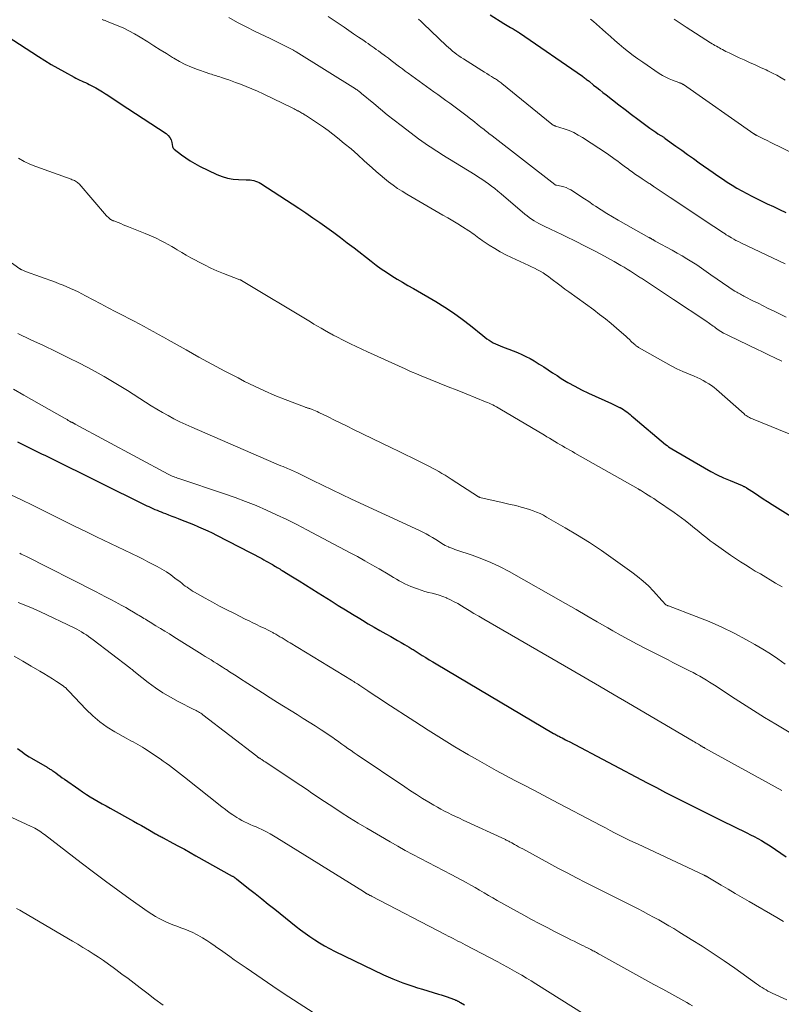
# Model space of a CAD drawing. Units: feet. Extents: x 1959997 to 1965027, y 535000 to 540000.
# Drawn here: x 1962634 to 1962803, y 536092 to 536310 of the extents above; entities that cross this region are included whole.
import ezdxf

# ---------------------------------------------------------------- set-up
doc = ezdxf.new("R2010")
doc.units = ezdxf.units.FT
doc.header["$LTSCALE"] = 100
doc.header["$MEASUREMENT"] = 0
doc.layers.add('CONTOUR INDEX', color=32, linetype='Continuous', lineweight=25)
doc.layers.add('CONTOUR INTERMEDIATE', color=40, linetype='Continuous', lineweight=15)

msp = doc.modelspace()

# ---------------------------------------------------------------- linework, layer by layer
at = {"layer": 'CONTOUR INDEX', "flags": 128}
for points, elevation in [([(1962738.07, 536311.44), (1962741.11, 536309.56), (1962741.49, 536309.33), (1962741.88, 536309.1), (1962742.26, 536308.87), (1962742.65, 536308.65), (1962743.03, 536308.44), (1962743.23, 536308.32), (1962743.43, 536308.2), (1962743.63, 536308.08), (1962743.83, 536307.96), (1962744.02, 536307.83), (1962744.22, 536307.71), (1962744.41, 536307.58), (1962744.61, 536307.45), (1962758.61, 536297.81), (1962758.79, 536297.68), (1962758.98, 536297.54), (1962759.17, 536297.41), (1962759.35, 536297.27), (1962759.53, 536297.12), (1962759.71, 536296.98), (1962759.89, 536296.84), (1962760.07, 536296.69), (1962761.09, 536295.87), (1962761.78, 536295.32), (1962762.47, 536294.77), (1962763.16, 536294.22), (1962763.85, 536293.68), (1962765.27, 536292.57), (1962766.68, 536291.48), (1962768.1, 536290.4), (1962769.52, 536289.32), (1962770.95, 536288.25), (1962773.58, 536286.28), (1962774.02, 536285.96), (1962774.47, 536285.65), (1962774.92, 536285.35), (1962775.37, 536285.05), (1962776.05, 536284.62), (1962776.17, 536284.55), (1962776.29, 536284.47), (1962776.42, 536284.39), (1962776.54, 536284.32), (1962776.66, 536284.24), (1962776.78, 536284.16), (1962776.9, 536284.08), (1962777.02, 536283.99), (1962779.38, 536282.3), (1962780.68, 536281.37), (1962781.98, 536280.45), (1962783.28, 536279.52), (1962784.58, 536278.59), (1962787.66, 536276.41), (1962788.7, 536275.69), (1962789.74, 536274.98), (1962790.79, 536274.3), (1962791.86, 536273.62), (1962792.93, 536272.97), (1962794.02, 536272.34), (1962795.13, 536271.75), (1962796.25, 536271.18), (1962799.66, 536269.49), (1962801.03, 536268.83), (1962802.41, 536268.18), (1962803.79, 536267.55)], 960), ([(1962630.76, 536306.69), (1962637.7, 536302.21), (1962639.13, 536301.31), (1962640.57, 536300.43), (1962642.02, 536299.59), (1962643.49, 536298.77), (1962645.63, 536297.6), (1962646.04, 536297.39), (1962646.46, 536297.18), (1962646.89, 536296.98), (1962647.31, 536296.8), (1962647.74, 536296.61), (1962648.17, 536296.42), (1962648.59, 536296.22), (1962649, 536296), (1962649.69, 536295.64), (1962650.44, 536295.23), (1962651.19, 536294.8), (1962651.92, 536294.36), (1962652.65, 536293.91), (1962652.78, 536293.82), (1962653.57, 536293.32), (1962654.35, 536292.81), (1962655.13, 536292.3), (1962655.91, 536291.78), (1962666.08, 536285.06), (1962666.55, 536284.66), (1962666.93, 536284.2), (1962667.2, 536283.67), (1962667.38, 536283.08), (1962667.54, 536282.17), (1962667.59, 536282), (1962667.66, 536281.85), (1962667.76, 536281.72), (1962667.88, 536281.6), (1962669.48, 536280.36), (1962670.44, 536279.66), (1962671.42, 536279.01), (1962672.44, 536278.41), (1962673.49, 536277.86), (1962677.39, 536275.97), (1962678.55, 536275.5), (1962679.73, 536275.13), (1962680.95, 536274.93), (1962682.2, 536274.83), (1962683.88, 536274.82), (1962684.3, 536274.8), (1962684.73, 536274.76), (1962685.15, 536274.7), (1962685.57, 536274.61), (1962685.98, 536274.5), (1962686.38, 536274.35), (1962686.76, 536274.17), (1962687.13, 536273.95), (1962695.55, 536268.48), (1962697.13, 536267.43), (1962698.7, 536266.37), (1962700.25, 536265.29), (1962701.8, 536264.2), (1962703.33, 536263.09), (1962704.85, 536261.96), (1962706.35, 536260.81), (1962707.85, 536259.66), (1962711.67, 536256.68), (1962712.78, 536255.84), (1962713.91, 536255.02), (1962715.07, 536254.24), (1962716.24, 536253.48), (1962717.43, 536252.74), (1962718.62, 536252.02), (1962719.82, 536251.3), (1962721.03, 536250.6), (1962725.99, 536247.74), (1962727.99, 536246.51), (1962729.95, 536245.23), (1962731.85, 536243.85), (1962733.71, 536242.42), (1962736.48, 536240.16), (1962736.92, 536239.81), (1962737.37, 536239.48), (1962737.84, 536239.17), (1962738.31, 536238.87), (1962738.8, 536238.59), (1962739.3, 536238.33), (1962739.81, 536238.1), (1962740.33, 536237.89), (1962741.24, 536237.54), (1962742.21, 536237.16), (1962743.18, 536236.78), (1962744.14, 536236.38), (1962745.1, 536235.97), (1962746.04, 536235.53), (1962746.97, 536235.06), (1962747.87, 536234.54), (1962748.76, 536234), (1962749, 536233.84), (1962749.99, 536233.2), (1962750.99, 536232.55), (1962751.98, 536231.91), (1962752.98, 536231.26), (1962753.9, 536230.66), (1962755.38, 536229.75), (1962756.88, 536228.89), (1962758.41, 536228.1), (1962759.98, 536227.35), (1962765.04, 536225.08), (1962765.5, 536224.87), (1962765.96, 536224.65), (1962766.41, 536224.43), (1962766.87, 536224.21), (1962766.96, 536224.16), (1962767.36, 536223.95), (1962767.75, 536223.72), (1962768.12, 536223.46), (1962768.48, 536223.19), (1962768.83, 536222.9), (1962769.18, 536222.61), (1962769.53, 536222.32), (1962769.88, 536222.03), (1962777.06, 536215.97), (1962777.4, 536215.71), (1962777.74, 536215.46), (1962778.09, 536215.22), (1962778.45, 536215), (1962785.75, 536210.76), (1962787.14, 536209.99), (1962788.54, 536209.25), (1962789.97, 536208.58), (1962791.42, 536207.94), (1962794.09, 536206.82), (1962794.22, 536206.77), (1962794.35, 536206.71), (1962794.48, 536206.65), (1962794.6, 536206.59), (1962794.73, 536206.52), (1962794.85, 536206.46), (1962794.97, 536206.38), (1962795.09, 536206.31), (1962796.81, 536205.18), (1962797.79, 536204.54), (1962798.77, 536203.9), (1962799.76, 536203.27), (1962800.75, 536202.65), (1962808.11, 536198.03)], 980), ([(1962633.08, 536216.56), (1962633.96, 536216.1), (1962634.84, 536215.65), (1962635.73, 536215.21), (1962636.61, 536214.78), (1962637.51, 536214.35), (1962638.4, 536213.91), (1962639.29, 536213.48), (1962640.17, 536213.04), (1962661.79, 536202.36), (1962662.24, 536202.15), (1962662.69, 536201.93), (1962663.15, 536201.73), (1962663.6, 536201.53), (1962664.06, 536201.33), (1962664.52, 536201.14), (1962664.99, 536200.96), (1962665.45, 536200.78), (1962665.93, 536200.6), (1962666.63, 536200.33), (1962667.33, 536200.06), (1962668.04, 536199.79), (1962668.74, 536199.52), (1962669.29, 536199.31), (1962670.26, 536198.93), (1962671.23, 536198.54), (1962672.2, 536198.14), (1962673.16, 536197.74), (1962673.29, 536197.69), (1962674.31, 536197.24), (1962675.32, 536196.78), (1962676.32, 536196.29), (1962677.31, 536195.79), (1962687.32, 536190.59), (1962687.81, 536190.32), (1962688.3, 536190.06), (1962688.79, 536189.78), (1962689.27, 536189.51), (1962689.69, 536189.26), (1962689.96, 536189.1), (1962690.23, 536188.94), (1962690.51, 536188.78), (1962690.78, 536188.62), (1962691.05, 536188.46), (1962691.32, 536188.29), (1962691.59, 536188.13), (1962691.86, 536187.97), (1962694.19, 536186.55), (1962695.62, 536185.67), (1962697.04, 536184.79), (1962698.46, 536183.9), (1962699.88, 536183.01), (1962702.76, 536181.19), (1962704.34, 536180.2), (1962705.92, 536179.21), (1962707.51, 536178.24), (1962709.1, 536177.27), (1962709.73, 536176.9), (1962711.02, 536176.13), (1962712.31, 536175.37), (1962713.61, 536174.62), (1962714.91, 536173.89), (1962715.99, 536173.28), (1962716.76, 536172.85), (1962717.53, 536172.41), (1962718.29, 536171.97), (1962719.05, 536171.53), (1962720.11, 536170.91), (1962720.34, 536170.78), (1962720.57, 536170.64), (1962720.79, 536170.5), (1962721.01, 536170.36), (1962721.24, 536170.22), (1962721.46, 536170.07), (1962721.68, 536169.93), (1962721.91, 536169.79), (1962723, 536169.09), (1962723.77, 536168.61), (1962724.55, 536168.12), (1962725.33, 536167.65), (1962726.11, 536167.18), (1962752.21, 536151.75), (1962752.4, 536151.64), (1962752.58, 536151.54), (1962752.77, 536151.44), (1962752.95, 536151.33), (1962753.14, 536151.23), (1962753.33, 536151.13), (1962753.51, 536151.03), (1962753.7, 536150.93), (1962754.09, 536150.73), (1962754.48, 536150.53), (1962754.86, 536150.32), (1962755.25, 536150.12), (1962755.63, 536149.92), (1962772.98, 536140.77), (1962775.03, 536139.69), (1962777.09, 536138.63), (1962779.15, 536137.58), (1962781.21, 536136.53), (1962783.28, 536135.5), (1962785.36, 536134.46), (1962787.43, 536133.44), (1962789.5, 536132.41), (1962795.12, 536129.64), (1962795.95, 536129.22), (1962796.77, 536128.8), (1962797.58, 536128.35), (1962798.39, 536127.9), (1962799.19, 536127.42), (1962799.98, 536126.94), (1962800.76, 536126.44), (1962801.53, 536125.93), (1962803.87, 536124.33)], 1000), ([(1962633.06, 536148.41), (1962633.55, 536148.01), (1962634.06, 536147.62), (1962634.57, 536147.25), (1962635.09, 536146.89), (1962635.62, 536146.54), (1962636.17, 536146.21), (1962639.64, 536144.2), (1962639.8, 536144.11), (1962639.95, 536144.01), (1962640.11, 536143.92), (1962640.27, 536143.82), (1962640.43, 536143.73), (1962640.59, 536143.63), (1962640.74, 536143.53), (1962640.89, 536143.42), (1962641.56, 536142.94), (1962642.04, 536142.59), (1962642.52, 536142.25), (1962643.01, 536141.9), (1962643.49, 536141.56), (1962646.67, 536139.32), (1962647.51, 536138.74), (1962648.36, 536138.18), (1962649.23, 536137.64), (1962650.11, 536137.12), (1962651, 536136.62), (1962651.89, 536136.11), (1962652.78, 536135.61), (1962653.67, 536135.11), (1962658.85, 536132.24), (1962659.73, 536131.74), (1962660.62, 536131.25), (1962661.5, 536130.74), (1962662.38, 536130.23), (1962663.72, 536129.45), (1962663.93, 536129.33), (1962664.14, 536129.22), (1962664.35, 536129.1), (1962664.56, 536128.99), (1962664.77, 536128.87), (1962664.98, 536128.76), (1962665.19, 536128.65), (1962665.4, 536128.53), (1962667.56, 536127.37), (1962668.85, 536126.68), (1962670.14, 536125.98), (1962671.42, 536125.27), (1962672.7, 536124.56), (1962680.76, 536120.04), (1962680.88, 536119.97), (1962681, 536119.9), (1962681.12, 536119.83), (1962681.23, 536119.75), (1962681.35, 536119.67), (1962681.46, 536119.6), (1962681.58, 536119.51), (1962681.69, 536119.43), (1962684.39, 536117.29), (1962685.86, 536116.13), (1962687.32, 536114.97), (1962688.77, 536113.81), (1962690.23, 536112.65), (1962694.97, 536108.85), (1962695.98, 536108.07), (1962697, 536107.3), (1962698.04, 536106.56), (1962699.1, 536105.84), (1962700.18, 536105.16), (1962701.28, 536104.51), (1962702.4, 536103.9), (1962703.54, 536103.32), (1962714.38, 536098.1), (1962715.44, 536097.62), (1962716.5, 536097.15), (1962717.58, 536096.73), (1962718.67, 536096.32), (1962719.77, 536095.94), (1962720.88, 536095.57), (1962721.98, 536095.22), (1962723.09, 536094.87), (1962726.59, 536093.8), (1962727.23, 536093.6), (1962727.88, 536093.39), (1962728.52, 536093.17), (1962729.16, 536092.94), (1962730.19, 536092.56), (1962730.31, 536092.51), (1962730.43, 536092.47), (1962730.55, 536092.41), (1962730.67, 536092.36), (1962730.69, 536092.35), (1962730.79, 536092.3), (1962730.89, 536092.24), (1962731, 536092.19), (1962731.1, 536092.13), (1962731.2, 536092.07), (1962731.3, 536092.01), (1962731.4, 536091.95), (1962731.5, 536091.89), (1962732.36, 536091.38)], 1020)]:
    msp.add_lwpolyline(points, dxfattribs=dict(at, elevation=elevation))
at = {"layer": 'CONTOUR INTERMEDIATE', "flags": 128}
for points, elevation in [([(1962651.85, 536310.43), (1962652.02, 536310.37), (1962652.18, 536310.31), (1962652.35, 536310.25), (1962652.51, 536310.18), (1962652.68, 536310.12), (1962652.84, 536310.06), (1962655.19, 536309.12), (1962656.51, 536308.55), (1962657.81, 536307.94), (1962659.07, 536307.25), (1962660.31, 536306.52), (1962662.01, 536305.44), (1962663.39, 536304.57), (1962664.76, 536303.71), (1962666.14, 536302.86), (1962667.52, 536302.01), (1962667.78, 536301.85), (1962669.05, 536301.12), (1962670.35, 536300.45), (1962671.69, 536299.86), (1962673.05, 536299.33), (1962675.18, 536298.57), (1962675.5, 536298.46), (1962675.82, 536298.35), (1962676.15, 536298.25), (1962676.48, 536298.16), (1962676.8, 536298.06), (1962677.13, 536297.96), (1962677.46, 536297.86), (1962677.78, 536297.75), (1962678.59, 536297.48), (1962679.31, 536297.24), (1962680.04, 536296.99), (1962680.76, 536296.73), (1962681.48, 536296.46), (1962682.6, 536296.04), (1962683.87, 536295.54), (1962685.14, 536295.02), (1962686.38, 536294.47), (1962687.62, 536293.89), (1962694.25, 536290.7), (1962694.52, 536290.57), (1962694.78, 536290.43), (1962695.05, 536290.29), (1962695.31, 536290.15), (1962695.41, 536290.1), (1962695.62, 536289.98), (1962695.83, 536289.87), (1962696.04, 536289.75), (1962696.25, 536289.63), (1962696.46, 536289.52), (1962696.66, 536289.39), (1962696.87, 536289.27), (1962697.07, 536289.14), (1962698.86, 536287.98), (1962699.95, 536287.25), (1962701.03, 536286.51), (1962702.08, 536285.74), (1962703.12, 536284.94), (1962704.15, 536284.13), (1962705.68, 536282.9), (1962707.19, 536281.65), (1962708.67, 536280.36), (1962710.13, 536279.05), (1962711.84, 536277.49), (1962712.75, 536276.68), (1962713.66, 536275.88), (1962714.6, 536275.1), (1962715.54, 536274.33), (1962716.51, 536273.6), (1962717.5, 536272.9), (1962718.52, 536272.24), (1962719.55, 536271.61), (1962727.6, 536266.97), (1962728.7, 536266.32), (1962729.8, 536265.67), (1962730.89, 536265.01), (1962731.97, 536264.33), (1962733.37, 536263.45), (1962733.75, 536263.21), (1962734.12, 536262.95), (1962734.49, 536262.68), (1962734.84, 536262.4), (1962735.2, 536262.13), (1962735.57, 536261.85), (1962735.93, 536261.59), (1962736.31, 536261.33), (1962737.9, 536260.27), (1962739.1, 536259.52), (1962740.31, 536258.8), (1962741.55, 536258.15), (1962742.82, 536257.53), (1962746.68, 536255.76), (1962747.32, 536255.46), (1962747.97, 536255.14), (1962748.6, 536254.81), (1962749.23, 536254.46), (1962749.84, 536254.1), (1962750.44, 536253.71), (1962751.03, 536253.3), (1962751.6, 536252.88), (1962752.16, 536252.45), (1962753.01, 536251.8), (1962753.86, 536251.15), (1962754.72, 536250.51), (1962755.58, 536249.88), (1962761.13, 536245.86), (1962762.43, 536244.89), (1962763.71, 536243.89), (1962764.97, 536242.86), (1962766.2, 536241.8), (1962767.79, 536240.4), (1962768.22, 536240.03), (1962768.64, 536239.65), (1962769.05, 536239.27), (1962769.46, 536238.88), (1962770.01, 536238.36), (1962770.14, 536238.24), (1962770.29, 536238.11), (1962770.43, 536237.99), (1962770.58, 536237.87), (1962770.73, 536237.75), (1962770.88, 536237.64), (1962771.04, 536237.54), (1962771.21, 536237.44), (1962777.11, 536234.12), (1962778.35, 536233.45), (1962779.6, 536232.81), (1962780.88, 536232.22), (1962782.17, 536231.65), (1962783.43, 536231.12), (1962784.1, 536230.83), (1962784.76, 536230.52), (1962785.4, 536230.19), (1962786.05, 536229.85), (1962786.67, 536229.47), (1962787.27, 536229.07), (1962787.85, 536228.63), (1962788.41, 536228.16), (1962794.51, 536222.76), (1962794.73, 536222.57), (1962794.97, 536222.4), (1962795.21, 536222.24), (1962795.46, 536222.09), (1962795.72, 536221.96), (1962795.98, 536221.83), (1962796.25, 536221.71), (1962796.52, 536221.59), (1962806.14, 536217.69)], 976), ([(1962679.99, 536310.85), (1962681.93, 536309.78), (1962683.89, 536308.77), (1962685.87, 536307.79), (1962689.22, 536306.21), (1962690.11, 536305.78), (1962691, 536305.34), (1962691.88, 536304.89), (1962692.76, 536304.43), (1962694.37, 536303.58), (1962694.44, 536303.55), (1962694.51, 536303.51), (1962694.57, 536303.47), (1962694.64, 536303.43), (1962694.73, 536303.37), (1962694.75, 536303.35), (1962694.77, 536303.34), (1962694.78, 536303.33), (1962694.8, 536303.32), (1962694.88, 536303.26), (1962694.9, 536303.25), (1962694.92, 536303.24), (1962694.94, 536303.23), (1962694.95, 536303.22), (1962708.17, 536294.99), (1962708.35, 536294.88), (1962708.53, 536294.76), (1962708.7, 536294.64), (1962708.88, 536294.51), (1962709.05, 536294.38), (1962709.21, 536294.25), (1962709.38, 536294.12), (1962709.54, 536293.98), (1962712.21, 536291.74), (1962713.72, 536290.5), (1962715.23, 536289.27), (1962716.76, 536288.05), (1962718.31, 536286.86), (1962721.48, 536284.42), (1962722.19, 536283.89), (1962722.91, 536283.37), (1962723.63, 536282.86), (1962724.36, 536282.36), (1962725.1, 536281.87), (1962725.85, 536281.38), (1962726.6, 536280.91), (1962727.35, 536280.44), (1962734.75, 536275.9), (1962735.51, 536275.42), (1962736.25, 536274.93), (1962736.99, 536274.43), (1962737.71, 536273.91), (1962738.43, 536273.37), (1962739.13, 536272.83), (1962739.83, 536272.27), (1962740.51, 536271.7), (1962745.81, 536267.19), (1962746.3, 536266.79), (1962746.8, 536266.4), (1962747.32, 536266.04), (1962747.85, 536265.7), (1962748.39, 536265.38), (1962748.94, 536265.06), (1962749.5, 536264.77), (1962750.07, 536264.5), (1962751.49, 536263.83), (1962752.78, 536263.22), (1962754.05, 536262.61), (1962755.33, 536261.99), (1962756.6, 536261.36), (1962759.65, 536259.83), (1962761.16, 536259.06), (1962762.66, 536258.27), (1962764.15, 536257.46), (1962765.63, 536256.63), (1962767.17, 536255.76), (1962767.87, 536255.35), (1962768.56, 536254.94), (1962769.25, 536254.51), (1962769.94, 536254.08), (1962770.86, 536253.48), (1962771.08, 536253.34), (1962771.3, 536253.19), (1962771.51, 536253.04), (1962771.73, 536252.9), (1962771.95, 536252.75), (1962772.16, 536252.6), (1962772.38, 536252.46), (1962772.6, 536252.31), (1962774.38, 536251.12), (1962775.49, 536250.38), (1962776.6, 536249.64), (1962777.71, 536248.91), (1962778.83, 536248.17), (1962786.02, 536243.44), (1962786.29, 536243.26), (1962786.57, 536243.07), (1962786.84, 536242.87), (1962787.11, 536242.67), (1962787.38, 536242.47), (1962787.65, 536242.27), (1962787.92, 536242.08), (1962788.19, 536241.89), (1962788.8, 536241.48), (1962789.38, 536241.09), (1962789.98, 536240.73), (1962790.59, 536240.4), (1962791.21, 536240.08), (1962797.52, 536237.05), (1962798.44, 536236.61), (1962799.36, 536236.17), (1962800.28, 536235.73), (1962801.2, 536235.3), (1962802.88, 536234.5)], 972), ([(1962702.12, 536311.11), (1962704.56, 536309.44), (1962705.63, 536308.72), (1962706.69, 536307.99), (1962707.75, 536307.27), (1962708.82, 536306.54), (1962710.01, 536305.73), (1962710.48, 536305.41), (1962710.95, 536305.09), (1962711.41, 536304.76), (1962711.87, 536304.44), (1962712.33, 536304.11), (1962712.79, 536303.78), (1962713.25, 536303.45), (1962713.71, 536303.11), (1962714.84, 536302.27), (1962715.47, 536301.8), (1962716.09, 536301.33), (1962716.72, 536300.86), (1962717.34, 536300.38), (1962717.96, 536299.91), (1962718.59, 536299.44), (1962719.22, 536298.98), (1962719.85, 536298.52), (1962725.59, 536294.38), (1962726.48, 536293.74), (1962727.38, 536293.09), (1962728.27, 536292.45), (1962729.16, 536291.8), (1962730.05, 536291.15), (1962730.93, 536290.5), (1962731.81, 536289.83), (1962732.69, 536289.16), (1962733.72, 536288.36), (1962734.22, 536287.97), (1962734.71, 536287.59), (1962735.2, 536287.2), (1962735.68, 536286.81), (1962736.04, 536286.52), (1962736.35, 536286.27), (1962736.66, 536286.02), (1962736.97, 536285.77), (1962737.28, 536285.52), (1962737.59, 536285.28), (1962737.9, 536285.03), (1962738.21, 536284.78), (1962738.52, 536284.54), (1962752.45, 536273.75), (1962752.49, 536273.72), (1962752.54, 536273.69), (1962752.59, 536273.67), (1962752.64, 536273.64), (1962752.69, 536273.62), (1962752.75, 536273.61), (1962752.8, 536273.59), (1962752.86, 536273.58), (1962753.89, 536273.38), (1962754.45, 536273.24), (1962755, 536273.06), (1962755.52, 536272.82), (1962756.02, 536272.54), (1962757.04, 536271.89), (1962758.04, 536271.25), (1962759.04, 536270.6), (1962760.03, 536269.94), (1962761.01, 536269.27), (1962761.5, 536268.94), (1962762.74, 536268.12), (1962763.99, 536267.32), (1962765.26, 536266.56), (1962766.54, 536265.82), (1962773.36, 536261.99), (1962773.42, 536261.96), (1962773.49, 536261.92), (1962773.55, 536261.89), (1962773.62, 536261.86), (1962773.68, 536261.82), (1962773.75, 536261.79), (1962773.81, 536261.75), (1962773.88, 536261.72), (1962773.94, 536261.68), (1962774.03, 536261.63), (1962774.13, 536261.58), (1962774.22, 536261.52), (1962774.32, 536261.47), (1962774.4, 536261.42), (1962774.53, 536261.34), (1962774.67, 536261.26), (1962774.8, 536261.19), (1962774.94, 536261.11), (1962778.53, 536259.15), (1962779.64, 536258.52), (1962780.75, 536257.89), (1962781.84, 536257.23), (1962782.92, 536256.55), (1962784, 536255.86), (1962785.06, 536255.15), (1962786.12, 536254.44), (1962787.17, 536253.71), (1962791.12, 536250.94), (1962791.46, 536250.71), (1962791.79, 536250.49), (1962792.13, 536250.27), (1962792.47, 536250.06), (1962792.65, 536249.95), (1962792.91, 536249.8), (1962793.17, 536249.65), (1962793.43, 536249.5), (1962793.7, 536249.36), (1962793.96, 536249.22), (1962794.23, 536249.09), (1962794.5, 536248.95), (1962794.76, 536248.81), (1962796.5, 536247.93), (1962797.64, 536247.35), (1962798.77, 536246.78), (1962799.91, 536246.22), (1962801.05, 536245.65), (1962803.87, 536244.27)], 968), ([(1962722.17, 536310.52), (1962722.7, 536310.05), (1962723.23, 536309.57), (1962728.42, 536304.6), (1962728.85, 536304.19), (1962729.29, 536303.8), (1962729.75, 536303.42), (1962730.21, 536303.04), (1962730.68, 536302.68), (1962731.16, 536302.33), (1962731.65, 536302), (1962732.15, 536301.67), (1962736.28, 536299.07), (1962736.82, 536298.74), (1962737.35, 536298.41), (1962737.89, 536298.07), (1962738.43, 536297.74), (1962739.07, 536297.35), (1962739.28, 536297.21), (1962739.5, 536297.08), (1962739.7, 536296.94), (1962739.91, 536296.79), (1962740.12, 536296.64), (1962740.32, 536296.49), (1962740.52, 536296.34), (1962740.72, 536296.18), (1962751.79, 536287.16), (1962751.88, 536287.09), (1962751.99, 536287.03), (1962752.09, 536286.97), (1962752.2, 536286.92), (1962752.31, 536286.87), (1962752.43, 536286.83), (1962752.54, 536286.79), (1962752.65, 536286.75), (1962754.58, 536286.12), (1962755.64, 536285.73), (1962756.68, 536285.28), (1962757.67, 536284.75), (1962758.64, 536284.17), (1962764.15, 536280.56), (1962764.74, 536280.16), (1962765.32, 536279.76), (1962765.89, 536279.34), (1962766.46, 536278.91), (1962767.02, 536278.47), (1962767.59, 536278.04), (1962768.16, 536277.62), (1962768.73, 536277.2), (1962768.99, 536277.01), (1962769.7, 536276.5), (1962770.41, 536276), (1962771.13, 536275.51), (1962771.86, 536275.03), (1962773.43, 536274.01), (1962773.53, 536273.94), (1962773.63, 536273.88), (1962773.72, 536273.82), (1962773.82, 536273.75), (1962773.84, 536273.74), (1962773.92, 536273.68), (1962774.01, 536273.62), (1962774.09, 536273.56), (1962774.18, 536273.51), (1962774.26, 536273.45), (1962774.35, 536273.39), (1962774.43, 536273.33), (1962774.52, 536273.27), (1962778.12, 536270.85), (1962780.01, 536269.58), (1962781.9, 536268.32), (1962783.79, 536267.07), (1962785.69, 536265.82), (1962789.94, 536263.02), (1962790.07, 536262.93), (1962790.2, 536262.85), (1962790.33, 536262.76), (1962790.45, 536262.67), (1962790.58, 536262.59), (1962790.71, 536262.5), (1962790.84, 536262.42), (1962790.97, 536262.34), (1962791.71, 536261.9), (1962792.22, 536261.6), (1962792.73, 536261.32), (1962793.25, 536261.05), (1962793.78, 536260.79), (1962803.63, 536256.14)], 964), ([(1962760.37, 536310.52), (1962761.05, 536309.95), (1962761.72, 536309.38), (1962762.38, 536308.8), (1962763.04, 536308.21), (1962763.83, 536307.51), (1962764.81, 536306.64), (1962765.8, 536305.77), (1962766.8, 536304.92), (1962767.81, 536304.08), (1962768.83, 536303.26), (1962769.87, 536302.46), (1962770.93, 536301.69), (1962772, 536300.93), (1962775.65, 536298.44), (1962776.37, 536297.99), (1962777.1, 536297.58), (1962777.87, 536297.23), (1962778.65, 536296.92), (1962780.04, 536296.42), (1962780.15, 536296.38), (1962780.25, 536296.35), (1962780.35, 536296.31), (1962780.45, 536296.28), (1962780.51, 536296.26), (1962780.58, 536296.23), (1962780.65, 536296.2), (1962780.73, 536296.16), (1962780.8, 536296.12), (1962780.86, 536296.08), (1962780.93, 536296.04), (1962781, 536296), (1962781.06, 536295.95), (1962796.69, 536285.04), (1962796.77, 536284.99), (1962796.85, 536284.94), (1962796.93, 536284.89), (1962797.01, 536284.84), (1962797.09, 536284.79), (1962797.17, 536284.75), (1962797.26, 536284.7), (1962797.34, 536284.66), (1962798.83, 536283.91), (1962799.66, 536283.5), (1962800.49, 536283.08), (1962801.33, 536282.67), (1962802.16, 536282.26), (1962807.29, 536279.73)], 956), ([(1962779, 536310.49), (1962779.87, 536309.9), (1962780.75, 536309.31), (1962781.63, 536308.74), (1962787.09, 536305.25), (1962787.41, 536305.05), (1962787.74, 536304.85), (1962788.06, 536304.66), (1962788.39, 536304.47), (1962788.73, 536304.28), (1962789.06, 536304.1), (1962789.39, 536303.92), (1962789.73, 536303.75), (1962790.5, 536303.35), (1962791.23, 536302.99), (1962791.95, 536302.63), (1962792.69, 536302.28), (1962793.43, 536301.94), (1962794.54, 536301.44), (1962795.76, 536300.88), (1962796.97, 536300.33), (1962798.19, 536299.77), (1962799.4, 536299.21), (1962799.84, 536299.01), (1962800.83, 536298.53), (1962801.8, 536298.04), (1962802.75, 536297.5), (1962803.69, 536296.95)], 952), ([(1962633.31, 536279.62), (1962634.52, 536278.88), (1962635.79, 536278.26), (1962637.1, 536277.72), (1962645, 536274.91), (1962645.24, 536274.82), (1962645.48, 536274.72), (1962645.71, 536274.61), (1962645.94, 536274.5), (1962646.16, 536274.37), (1962646.37, 536274.22), (1962646.56, 536274.05), (1962646.74, 536273.87), (1962652.86, 536266.82), (1962653.01, 536266.66), (1962653.17, 536266.5), (1962653.33, 536266.35), (1962653.5, 536266.2), (1962653.68, 536266.05), (1962653.76, 536265.99), (1962653.85, 536265.92), (1962653.95, 536265.87), (1962654.04, 536265.82), (1962654.14, 536265.77), (1962654.25, 536265.72), (1962654.35, 536265.68), (1962654.45, 536265.64), (1962655.4, 536265.27), (1962655.99, 536265.05), (1962656.56, 536264.82), (1962657.14, 536264.59), (1962657.72, 536264.36), (1962661.46, 536262.85), (1962662.32, 536262.48), (1962663.17, 536262.11), (1962664.02, 536261.72), (1962664.86, 536261.31), (1962665.69, 536260.89), (1962666.51, 536260.45), (1962667.32, 536259.99), (1962668.13, 536259.51), (1962668.55, 536259.25), (1962669.56, 536258.65), (1962670.57, 536258.05), (1962671.6, 536257.47), (1962672.63, 536256.9), (1962673.25, 536256.56), (1962674.61, 536255.86), (1962675.99, 536255.19), (1962677.39, 536254.58), (1962678.81, 536254), (1962682.5, 536252.59), (1962682.59, 536252.56), (1962682.67, 536252.52), (1962682.75, 536252.48), (1962682.82, 536252.44), (1962698.16, 536243.2), (1962698.94, 536242.74), (1962699.73, 536242.27), (1962700.51, 536241.82), (1962701.3, 536241.36), (1962702.66, 536240.59), (1962702.77, 536240.53), (1962702.89, 536240.46), (1962703, 536240.4), (1962703.12, 536240.34), (1962703.23, 536240.28), (1962703.35, 536240.21), (1962703.47, 536240.15), (1962703.58, 536240.1), (1962705.84, 536238.96), (1962707.09, 536238.35), (1962708.34, 536237.74), (1962709.6, 536237.14), (1962710.86, 536236.56), (1962719.18, 536232.78), (1962719.98, 536232.42), (1962720.78, 536232.07), (1962721.59, 536231.73), (1962722.4, 536231.39), (1962724.76, 536230.43), (1962726.75, 536229.62), (1962728.74, 536228.81), (1962730.74, 536228.01), (1962732.73, 536227.2), (1962737.07, 536225.47), (1962737.48, 536225.3), (1962737.89, 536225.12), (1962738.29, 536224.94), (1962738.69, 536224.75), (1962739.09, 536224.55), (1962739.48, 536224.35), (1962739.87, 536224.13), (1962740.25, 536223.91), (1962750.14, 536218.03), (1962750.72, 536217.68), (1962751.3, 536217.34), (1962751.87, 536216.99), (1962752.45, 536216.65), (1962752.5, 536216.61), (1962753.05, 536216.28), (1962753.6, 536215.96), (1962754.15, 536215.64), (1962754.71, 536215.32), (1962755.26, 536215.01), (1962755.82, 536214.69), (1962756.37, 536214.38), (1962756.93, 536214.06), (1962770.96, 536206.1), (1962771.03, 536206.06), (1962771.1, 536206.02), (1962771.17, 536205.98), (1962771.24, 536205.94), (1962771.31, 536205.9), (1962771.37, 536205.86), (1962771.44, 536205.82), (1962771.51, 536205.78), (1962772.61, 536205.1), (1962773.22, 536204.71), (1962773.83, 536204.32), (1962774.44, 536203.92), (1962775.04, 536203.52), (1962779, 536200.81), (1962779.82, 536200.23), (1962780.64, 536199.64), (1962781.44, 536199.03), (1962782.24, 536198.4), (1962782.53, 536198.17), (1962783.17, 536197.65), (1962783.8, 536197.13), (1962784.44, 536196.6), (1962785.08, 536196.08), (1962785.72, 536195.56), (1962786.36, 536195.05), (1962787.02, 536194.56), (1962787.68, 536194.07), (1962789.41, 536192.83), (1962790.47, 536192.08), (1962791.54, 536191.34), (1962792.62, 536190.61), (1962793.71, 536189.9), (1962794.81, 536189.21), (1962795.91, 536188.52), (1962797.02, 536187.84), (1962798.14, 536187.18), (1962801.52, 536185.17), (1962802.99, 536184.3)], 984), ([(1962627.16, 536259.61), (1962633.61, 536255.01), (1962633.66, 536254.98), (1962633.71, 536254.95), (1962633.76, 536254.91), (1962633.8, 536254.88), (1962633.85, 536254.85), (1962633.91, 536254.83), (1962633.96, 536254.8), (1962634.01, 536254.77), (1962634.21, 536254.68), (1962634.36, 536254.62), (1962634.52, 536254.55), (1962634.67, 536254.49), (1962634.83, 536254.43), (1962641.47, 536252.02), (1962642.33, 536251.7), (1962643.18, 536251.36), (1962644.02, 536251.01), (1962644.86, 536250.64), (1962645.69, 536250.25), (1962646.51, 536249.86), (1962647.33, 536249.44), (1962648.14, 536249.02), (1962649.87, 536248.11), (1962651.54, 536247.22), (1962653.21, 536246.34), (1962654.89, 536245.47), (1962656.56, 536244.6), (1962657.92, 536243.9), (1962659.01, 536243.34), (1962660.09, 536242.77), (1962661.17, 536242.19), (1962662.25, 536241.61), (1962663.33, 536241.02), (1962664.4, 536240.43), (1962665.47, 536239.83), (1962666.54, 536239.23), (1962670.53, 536236.99), (1962673.39, 536235.39), (1962676.27, 536233.82), (1962679.17, 536232.27), (1962682.07, 536230.75), (1962683.5, 536230), (1962685.72, 536228.9), (1962687.96, 536227.86), (1962690.23, 536226.88), (1962692.53, 536225.96), (1962696.87, 536224.3), (1962697.01, 536224.25), (1962697.15, 536224.2), (1962697.29, 536224.16), (1962697.44, 536224.12), (1962697.58, 536224.07), (1962697.72, 536224.03), (1962697.86, 536223.98), (1962698, 536223.93), (1962698.51, 536223.75), (1962698.9, 536223.6), (1962699.28, 536223.44), (1962699.66, 536223.27), (1962700.04, 536223.09), (1962702.09, 536222.08), (1962703.49, 536221.38), (1962704.9, 536220.7), (1962706.3, 536220.01), (1962707.71, 536219.33), (1962716.18, 536215.22), (1962717.7, 536214.48), (1962719.23, 536213.73), (1962720.76, 536212.99), (1962722.28, 536212.24), (1962723.9, 536211.45), (1962724.61, 536211.09), (1962725.32, 536210.72), (1962726.02, 536210.34), (1962726.71, 536209.94), (1962727.39, 536209.54), (1962728.07, 536209.12), (1962728.75, 536208.7), (1962729.42, 536208.27), (1962735.51, 536204.33), (1962735.57, 536204.29), (1962735.64, 536204.26), (1962735.72, 536204.23), (1962735.79, 536204.21), (1962740.74, 536203.06), (1962741.63, 536202.86), (1962742.52, 536202.65), (1962743.42, 536202.44), (1962744.31, 536202.23), (1962744.48, 536202.19), (1962745.28, 536201.99), (1962746.08, 536201.76), (1962746.87, 536201.51), (1962747.65, 536201.23), (1962748.42, 536200.92), (1962749.18, 536200.59), (1962749.92, 536200.22), (1962750.64, 536199.82), (1962754.73, 536197.46), (1962757.47, 536195.83), (1962760.17, 536194.15), (1962762.83, 536192.38), (1962765.44, 536190.56), (1962769.58, 536187.6), (1962770.85, 536186.63), (1962772.08, 536185.6), (1962773.25, 536184.51), (1962774.36, 536183.36), (1962776.27, 536181.3), (1962776.4, 536181.15), (1962776.53, 536181), (1962776.66, 536180.85), (1962776.79, 536180.69), (1962776.89, 536180.57), (1962776.97, 536180.48), (1962777.06, 536180.4), (1962777.16, 536180.33), (1962777.27, 536180.27), (1962777.38, 536180.22), (1962777.5, 536180.17), (1962777.61, 536180.12), (1962777.73, 536180.07), (1962783.87, 536177.75), (1962786.74, 536176.6), (1962789.56, 536175.36), (1962792.33, 536173.99), (1962795.06, 536172.54), (1962796.94, 536171.49), (1962798.68, 536170.47), (1962800.39, 536169.41), (1962802.05, 536168.28), (1962803.69, 536167.1)], 988), ([(1962633.12, 536240.6), (1962636.05, 536239.25), (1962638.8, 536237.97), (1962641.54, 536236.66), (1962644.26, 536235.33), (1962646.97, 536233.97), (1962649.65, 536232.55), (1962652.31, 536231.08), (1962654.92, 536229.54), (1962657.5, 536227.95), (1962661.54, 536225.37), (1962662.77, 536224.59), (1962664.02, 536223.83), (1962665.28, 536223.09), (1962666.55, 536222.37), (1962667.83, 536221.67), (1962669.13, 536221.01), (1962670.45, 536220.38), (1962671.78, 536219.78), (1962690.04, 536211.88), (1962690.54, 536211.66), (1962691.05, 536211.45), (1962691.55, 536211.24), (1962692.06, 536211.04), (1962692.39, 536210.91), (1962692.74, 536210.77), (1962693.08, 536210.63), (1962693.42, 536210.48), (1962693.77, 536210.34), (1962694.1, 536210.19), (1962694.44, 536210.03), (1962694.78, 536209.87), (1962695.11, 536209.71), (1962698.72, 536207.94), (1962700.85, 536206.89), (1962703, 536205.86), (1962705.15, 536204.84), (1962707.3, 536203.83), (1962722.36, 536196.82), (1962723.11, 536196.46), (1962723.85, 536196.08), (1962724.58, 536195.68), (1962725.29, 536195.27), (1962726.02, 536194.83), (1962726.36, 536194.62), (1962726.71, 536194.4), (1962727.05, 536194.18), (1962727.39, 536193.95), (1962727.73, 536193.73), (1962728.08, 536193.53), (1962728.45, 536193.35), (1962728.82, 536193.19), (1962728.93, 536193.14), (1962729.37, 536192.97), (1962729.81, 536192.81), (1962730.25, 536192.65), (1962730.7, 536192.5), (1962734.09, 536191.36), (1962736.21, 536190.58), (1962738.28, 536189.73), (1962740.31, 536188.75), (1962742.3, 536187.7), (1962754.85, 536180.59), (1962757.21, 536179.25), (1962759.56, 536177.9), (1962761.91, 536176.55), (1962764.26, 536175.19), (1962765.39, 536174.53), (1962767.18, 536173.52), (1962768.98, 536172.52), (1962770.8, 536171.55), (1962772.63, 536170.6), (1962777.63, 536168.06), (1962778.68, 536167.53), (1962779.73, 536167), (1962780.79, 536166.47), (1962781.84, 536165.94), (1962782.43, 536165.65), (1962783.19, 536165.26), (1962783.94, 536164.87), (1962784.68, 536164.45), (1962785.42, 536164.03), (1962786.15, 536163.59), (1962786.87, 536163.14), (1962787.59, 536162.68), (1962788.31, 536162.22), (1962791.74, 536159.96), (1962794.18, 536158.38), (1962796.63, 536156.82), (1962799.1, 536155.28), (1962801.58, 536153.77), (1962807.71, 536150.09)], 992), ([(1962632.16, 536228.24), (1962634.46, 536226.94), (1962643.52, 536221.78), (1962643.79, 536221.63), (1962644.06, 536221.48), (1962644.33, 536221.33), (1962644.6, 536221.18), (1962645.01, 536220.96), (1962645.07, 536220.93), (1962645.14, 536220.89), (1962645.21, 536220.86), (1962645.27, 536220.82), (1962645.34, 536220.79), (1962645.4, 536220.75), (1962645.47, 536220.72), (1962645.54, 536220.68), (1962645.56, 536220.66), (1962645.64, 536220.62), (1962645.72, 536220.58), (1962645.8, 536220.53), (1962645.88, 536220.49), (1962666.55, 536209.36), (1962666.84, 536209.21), (1962667.12, 536209.07), (1962667.42, 536208.94), (1962667.71, 536208.82), (1962668.01, 536208.7), (1962668.31, 536208.59), (1962668.62, 536208.48), (1962668.92, 536208.38), (1962679.07, 536204.99), (1962681.42, 536204.17), (1962683.76, 536203.3), (1962686.07, 536202.37), (1962688.37, 536201.39), (1962690.64, 536200.35), (1962692.9, 536199.29), (1962695.13, 536198.17), (1962697.34, 536197.02), (1962706.95, 536191.91), (1962708.58, 536191.03), (1962710.21, 536190.13), (1962711.83, 536189.22), (1962713.43, 536188.29), (1962715.4, 536187.14), (1962716.02, 536186.77), (1962716.64, 536186.41), (1962717.26, 536186.04), (1962717.88, 536185.68), (1962718.5, 536185.33), (1962719.14, 536185), (1962719.79, 536184.71), (1962720.45, 536184.43), (1962721.98, 536183.84), (1962722.77, 536183.56), (1962723.56, 536183.31), (1962724.37, 536183.09), (1962725.19, 536182.89), (1962726, 536182.69), (1962726.8, 536182.46), (1962727.59, 536182.18), (1962728.36, 536181.87), (1962728.5, 536181.81), (1962729.32, 536181.43), (1962730.13, 536181.02), (1962730.93, 536180.58), (1962731.72, 536180.12), (1962732.33, 536179.75), (1962733.41, 536179.08), (1962734.5, 536178.43), (1962735.6, 536177.78), (1962736.69, 536177.14), (1962755.99, 536165.95), (1962759.2, 536164.08), (1962762.42, 536162.21), (1962765.63, 536160.33), (1962768.83, 536158.45), (1962783.2, 536150.01), (1962783.49, 536149.84), (1962783.78, 536149.67), (1962784.07, 536149.5), (1962784.36, 536149.32), (1962784.82, 536149.05), (1962784.88, 536149.01), (1962784.94, 536148.97), (1962785, 536148.94), (1962785.06, 536148.9), (1962785.12, 536148.87), (1962785.18, 536148.83), (1962785.24, 536148.79), (1962785.3, 536148.76), (1962785.4, 536148.7), (1962785.51, 536148.64), (1962785.62, 536148.57), (1962785.73, 536148.51), (1962785.84, 536148.45), (1962802.88, 536139.07)], 996), ([(1962631.59, 536204.8), (1962633.97, 536203.63), (1962636.36, 536202.46), (1962638.73, 536201.29), (1962641.11, 536200.11), (1962643.49, 536198.93), (1962645.87, 536197.76), (1962648.25, 536196.59), (1962650.64, 536195.44), (1962659.94, 536190.96), (1962660.99, 536190.44), (1962662.04, 536189.91), (1962663.09, 536189.38), (1962664.13, 536188.83), (1962665.14, 536188.25), (1962666.14, 536187.64), (1962667.11, 536186.98), (1962668.05, 536186.28), (1962669.18, 536185.4), (1962669.57, 536185.1), (1962669.96, 536184.8), (1962670.35, 536184.5), (1962670.75, 536184.21), (1962671.15, 536183.92), (1962671.55, 536183.65), (1962671.97, 536183.39), (1962672.39, 536183.14), (1962674.75, 536181.82), (1962676.36, 536180.93), (1962677.98, 536180.05), (1962679.61, 536179.2), (1962681.25, 536178.36), (1962683.68, 536177.15), (1962684.51, 536176.74), (1962685.33, 536176.33), (1962686.16, 536175.94), (1962686.99, 536175.54), (1962687.48, 536175.31), (1962688.06, 536175.03), (1962688.64, 536174.75), (1962689.21, 536174.45), (1962689.78, 536174.14), (1962689.97, 536174.04), (1962690.44, 536173.78), (1962690.91, 536173.52), (1962691.38, 536173.24), (1962691.84, 536172.97), (1962692.3, 536172.69), (1962692.76, 536172.41), (1962693.22, 536172.13), (1962693.68, 536171.85), (1962707.26, 536163.59), (1962707.53, 536163.42), (1962707.79, 536163.26), (1962708.06, 536163.09), (1962708.32, 536162.93), (1962708.58, 536162.76), (1962708.84, 536162.59), (1962709.11, 536162.42), (1962709.37, 536162.25), (1962710.88, 536161.24), (1962711.89, 536160.57), (1962712.91, 536159.9), (1962713.93, 536159.23), (1962714.94, 536158.56), (1962721.36, 536154.35), (1962724.31, 536152.45), (1962727.28, 536150.58), (1962730.28, 536148.77), (1962733.3, 536146.99), (1962735.28, 536145.84), (1962737.34, 536144.67), (1962739.4, 536143.52), (1962741.49, 536142.4), (1962743.58, 536141.3), (1962745.68, 536140.22), (1962747.78, 536139.12), (1962749.87, 536138.03), (1962751.97, 536136.92), (1962762.67, 536131.27), (1962763.7, 536130.73), (1962764.73, 536130.19), (1962765.76, 536129.66), (1962766.8, 536129.13), (1962767.83, 536128.61), (1962768.87, 536128.09), (1962769.92, 536127.59), (1962770.97, 536127.09), (1962785.68, 536120.21), (1962785.75, 536120.18), (1962785.82, 536120.14), (1962785.89, 536120.11), (1962785.96, 536120.08), (1962786.03, 536120.04), (1962786.1, 536120.01), (1962786.16, 536119.98), (1962786.22, 536119.94), (1962786.28, 536119.91), (1962786.34, 536119.87), (1962786.4, 536119.84), (1962786.46, 536119.8), (1962789.44, 536118.01), (1962790.98, 536117.09), (1962792.54, 536116.17), (1962794.09, 536115.26), (1962795.66, 536114.35), (1962801.81, 536110.82), (1962803.29, 536109.96)], 1004), ([(1962633.54, 536191.77), (1962633.88, 536191.61), (1962634.21, 536191.45), (1962634.54, 536191.28), (1962634.88, 536191.12), (1962650.39, 536183.29), (1962651.52, 536182.71), (1962652.65, 536182.13), (1962653.78, 536181.53), (1962654.9, 536180.93), (1962655.43, 536180.64), (1962656.28, 536180.18), (1962657.13, 536179.7), (1962657.97, 536179.22), (1962658.8, 536178.72), (1962659.79, 536178.13), (1962660.13, 536177.93), (1962660.47, 536177.72), (1962660.81, 536177.52), (1962661.15, 536177.31), (1962661.49, 536177.11), (1962661.83, 536176.9), (1962662.17, 536176.69), (1962662.51, 536176.49), (1962663.83, 536175.68), (1962664.83, 536175.07), (1962665.82, 536174.46), (1962666.82, 536173.84), (1962667.81, 536173.22), (1962674.12, 536169.28), (1962674.77, 536168.87), (1962675.42, 536168.47), (1962676.06, 536168.07), (1962676.71, 536167.67), (1962677.36, 536167.27), (1962678.01, 536166.87), (1962678.65, 536166.46), (1962679.3, 536166.05), (1962679.47, 536165.93), (1962680.2, 536165.46), (1962680.93, 536164.99), (1962681.66, 536164.52), (1962682.39, 536164.04), (1962684.23, 536162.85), (1962685.89, 536161.79), (1962687.54, 536160.73), (1962689.2, 536159.68), (1962690.87, 536158.64), (1962695.23, 536155.91), (1962696.56, 536155.08), (1962697.88, 536154.24), (1962699.2, 536153.39), (1962700.51, 536152.53), (1962702.44, 536151.26), (1962702.79, 536151.03), (1962703.13, 536150.8), (1962703.47, 536150.56), (1962703.81, 536150.32), (1962704.15, 536150.08), (1962704.49, 536149.84), (1962704.82, 536149.6), (1962705.16, 536149.35), (1962705.83, 536148.87), (1962706.5, 536148.39), (1962707.18, 536147.91), (1962707.86, 536147.44), (1962708.54, 536146.98), (1962719.1, 536139.86), (1962720.41, 536138.99), (1962721.74, 536138.13), (1962723.08, 536137.3), (1962724.44, 536136.48), (1962725.58, 536135.79), (1962726.37, 536135.34), (1962727.17, 536134.89), (1962727.98, 536134.47), (1962728.79, 536134.06), (1962729.61, 536133.66), (1962730.43, 536133.26), (1962731.26, 536132.87), (1962732.08, 536132.48), (1962741.49, 536128.13), (1962741.68, 536128.04), (1962741.87, 536127.95), (1962742.05, 536127.86), (1962742.23, 536127.77), (1962742.41, 536127.67), (1962742.59, 536127.57), (1962742.77, 536127.48), (1962742.95, 536127.38), (1962743.5, 536127.07), (1962743.96, 536126.81), (1962744.41, 536126.56), (1962744.87, 536126.31), (1962745.33, 536126.06), (1962751.14, 536122.9), (1962753.17, 536121.81), (1962755.22, 536120.72), (1962757.27, 536119.65), (1962759.32, 536118.6), (1962761.39, 536117.55), (1962763.45, 536116.5), (1962765.51, 536115.46), (1962767.58, 536114.42), (1962770.97, 536112.71), (1962772.13, 536112.12), (1962773.28, 536111.52), (1962774.42, 536110.91), (1962775.56, 536110.29), (1962776.69, 536109.65), (1962777.82, 536109), (1962778.93, 536108.34), (1962780.04, 536107.66), (1962782.77, 536105.96), (1962785.23, 536104.41), (1962787.66, 536102.82), (1962790.07, 536101.19), (1962792.45, 536099.52), (1962797.28, 536096.08), (1962797.7, 536095.79), (1962798.11, 536095.51), (1962798.54, 536095.24), (1962798.97, 536094.97), (1962799.4, 536094.71), (1962799.84, 536094.46), (1962800.29, 536094.23), (1962800.74, 536094.02), (1962804.01, 536092.53)], 1008), ([(1962633.24, 536180.82), (1962634.91, 536180.18), (1962636.55, 536179.48), (1962638.18, 536178.73), (1962645.66, 536175.17), (1962646.22, 536174.89), (1962646.76, 536174.6), (1962647.3, 536174.29), (1962647.83, 536173.97), (1962648.36, 536173.63), (1962648.87, 536173.28), (1962649.38, 536172.92), (1962649.87, 536172.55), (1962658.04, 536166.3), (1962658.2, 536166.18), (1962658.36, 536166.05), (1962658.52, 536165.92), (1962658.67, 536165.79), (1962658.83, 536165.66), (1962658.98, 536165.53), (1962659.14, 536165.4), (1962659.3, 536165.27), (1962662.1, 536163.06), (1962663.69, 536161.88), (1962665.33, 536160.77), (1962667.03, 536159.76), (1962668.77, 536158.82), (1962672.24, 536157.09), (1962672.5, 536156.96), (1962672.76, 536156.82), (1962673.02, 536156.68), (1962673.28, 536156.54), (1962673.53, 536156.39), (1962673.78, 536156.23), (1962674.02, 536156.06), (1962674.26, 536155.89), (1962686.24, 536146.65), (1962686.31, 536146.59), (1962686.39, 536146.53), (1962686.47, 536146.47), (1962686.55, 536146.41), (1962686.63, 536146.36), (1962686.71, 536146.3), (1962686.79, 536146.25), (1962686.88, 536146.2), (1962686.96, 536146.15), (1962687.08, 536146.07), (1962687.2, 536145.99), (1962687.32, 536145.91), (1962687.45, 536145.83), (1962687.5, 536145.8), (1962687.65, 536145.7), (1962687.8, 536145.6), (1962687.95, 536145.51), (1962688.1, 536145.41), (1962696.03, 536140.14), (1962696.58, 536139.77), (1962697.14, 536139.4), (1962697.7, 536139.02), (1962698.26, 536138.64), (1962698.81, 536138.26), (1962699.37, 536137.88), (1962699.93, 536137.51), (1962700.49, 536137.14), (1962703.1, 536135.41), (1962704.97, 536134.18), (1962706.86, 536132.98), (1962708.77, 536131.81), (1962710.69, 536130.67), (1962715.9, 536127.62), (1962717.57, 536126.66), (1962719.24, 536125.73), (1962720.94, 536124.82), (1962722.64, 536123.94), (1962724.35, 536123.06), (1962726.06, 536122.18), (1962727.75, 536121.29), (1962729.45, 536120.38), (1962731.79, 536119.12), (1962732.78, 536118.58), (1962733.78, 536118.03), (1962734.77, 536117.46), (1962735.75, 536116.88), (1962736.73, 536116.3), (1962737.71, 536115.73), (1962738.7, 536115.17), (1962739.69, 536114.61), (1962745.55, 536111.35), (1962747.28, 536110.41), (1962749.01, 536109.47), (1962750.76, 536108.56), (1962752.51, 536107.66), (1962754.63, 536106.58), (1962755.33, 536106.23), (1962756.03, 536105.88), (1962756.73, 536105.54), (1962757.43, 536105.19), (1962757.76, 536105.03), (1962758.3, 536104.77), (1962758.83, 536104.5), (1962759.36, 536104.24), (1962759.89, 536103.97), (1962760.45, 536103.69), (1962760.7, 536103.56), (1962760.95, 536103.43), (1962761.2, 536103.3), (1962761.45, 536103.16), (1962761.7, 536103.03), (1962761.95, 536102.89), (1962762.2, 536102.76), (1962762.44, 536102.62), (1962770.49, 536098.16), (1962772.47, 536097.06), (1962774.46, 536095.96), (1962776.45, 536094.87), (1962778.44, 536093.77), (1962781.13, 536092.28), (1962781.77, 536091.93), (1962782.41, 536091.57), (1962783.04, 536091.2)], 1012), ([(1962632.32, 536168.88), (1962634.23, 536167.81), (1962636.12, 536166.72), (1962638.01, 536165.61), (1962638.94, 536165.04), (1962639.88, 536164.47), (1962640.8, 536163.88), (1962641.71, 536163.28), (1962643.17, 536162.31), (1962643.35, 536162.18), (1962643.53, 536162.05), (1962643.69, 536161.91), (1962643.86, 536161.76), (1962644.02, 536161.61), (1962644.18, 536161.45), (1962644.33, 536161.29), (1962644.48, 536161.13), (1962648.34, 536157.03), (1962649.8, 536155.62), (1962651.32, 536154.31), (1962652.97, 536153.14), (1962654.68, 536152.08), (1962657.21, 536150.66), (1962657.73, 536150.38), (1962658.24, 536150.1), (1962658.76, 536149.83), (1962659.28, 536149.56), (1962659.8, 536149.29), (1962660.31, 536149.01), (1962660.81, 536148.7), (1962661.3, 536148.39), (1962664.73, 536146.09), (1962665.43, 536145.6), (1962666.13, 536145.11), (1962666.82, 536144.61), (1962667.5, 536144.09), (1962668.18, 536143.57), (1962668.85, 536143.05), (1962669.52, 536142.52), (1962670.19, 536141.99), (1962678.45, 536135.4), (1962679.26, 536134.79), (1962680.08, 536134.19), (1962680.92, 536133.63), (1962681.78, 536133.08), (1962682.33, 536132.75), (1962682.93, 536132.4), (1962683.54, 536132.07), (1962684.16, 536131.78), (1962684.79, 536131.5), (1962685.43, 536131.23), (1962686.06, 536130.95), (1962686.69, 536130.67), (1962687.32, 536130.38), (1962687.65, 536130.22), (1962688.43, 536129.84), (1962689.2, 536129.43), (1962689.96, 536129), (1962690.7, 536128.56), (1962709.94, 536116.59), (1962710.05, 536116.52), (1962710.15, 536116.46), (1962710.26, 536116.39), (1962710.36, 536116.32), (1962710.42, 536116.28), (1962710.49, 536116.24), (1962710.57, 536116.19), (1962710.64, 536116.14), (1962710.72, 536116.1), (1962710.83, 536116.04), (1962710.85, 536116.02), (1962710.87, 536116.01), (1962710.89, 536116), (1962710.91, 536115.99), (1962710.99, 536115.95), (1962711.01, 536115.94), (1962711.03, 536115.93), (1962711.05, 536115.91), (1962711.07, 536115.9), (1962711.27, 536115.8), (1962711.39, 536115.74), (1962711.51, 536115.68), (1962711.63, 536115.61), (1962711.75, 536115.55), (1962728.23, 536106.97), (1962728.77, 536106.69), (1962729.31, 536106.41), (1962729.85, 536106.13), (1962730.39, 536105.86), (1962730.93, 536105.58), (1962731.47, 536105.31), (1962732.01, 536105.03), (1962732.55, 536104.74), (1962739.78, 536100.96), (1962740.86, 536100.38), (1962741.93, 536099.8), (1962742.99, 536099.2), (1962744.05, 536098.6), (1962745.1, 536097.98), (1962746.14, 536097.35), (1962747.18, 536096.72), (1962748.22, 536096.07), (1962759.23, 536089.17)], 1016), ([(1962625.22, 536136.09), (1962636.11, 536131.06), (1962636.5, 536130.87), (1962636.88, 536130.67), (1962637.26, 536130.46), (1962637.63, 536130.24), (1962637.99, 536130.01), (1962638.35, 536129.77), (1962638.7, 536129.51), (1962639.05, 536129.26), (1962647.22, 536122.96), (1962649.92, 536120.91), (1962652.64, 536118.87), (1962655.38, 536116.87), (1962658.13, 536114.89), (1962662.11, 536112.08), (1962662.9, 536111.54), (1962663.72, 536111.04), (1962664.56, 536110.58), (1962665.42, 536110.16), (1962665.84, 536109.96), (1962666.71, 536109.58), (1962667.59, 536109.21), (1962668.48, 536108.87), (1962669.38, 536108.55), (1962670.27, 536108.23), (1962671.15, 536107.87), (1962672.01, 536107.47), (1962672.85, 536107.03), (1962673.16, 536106.87), (1962674.14, 536106.31), (1962675.1, 536105.73), (1962676.04, 536105.11), (1962676.97, 536104.47), (1962677.17, 536104.33), (1962678.18, 536103.61), (1962679.2, 536102.88), (1962680.22, 536102.16), (1962681.24, 536101.44), (1962683.88, 536099.6), (1962686.23, 536097.97), (1962688.59, 536096.36), (1962690.97, 536094.77), (1962693.36, 536093.21), (1962701.08, 536088.21)], 1024), ([(1962632.82, 536112.82), (1962633.57, 536112.42), (1962634.32, 536111.99), (1962645.29, 536105.56), (1962646.45, 536104.87), (1962647.61, 536104.17), (1962648.76, 536103.45), (1962649.9, 536102.73), (1962651.03, 536101.99), (1962652.15, 536101.24), (1962653.26, 536100.46), (1962654.35, 536099.67), (1962654.91, 536099.26), (1962656.27, 536098.25), (1962657.63, 536097.24), (1962658.98, 536096.21), (1962660.33, 536095.18), (1962661.77, 536094.06), (1962663.59, 536092.69), (1962665.41, 536091.33)], 1028)]:
    msp.add_lwpolyline(points, dxfattribs=dict(at, elevation=elevation))

doc.saveas('drawing.dxf')
